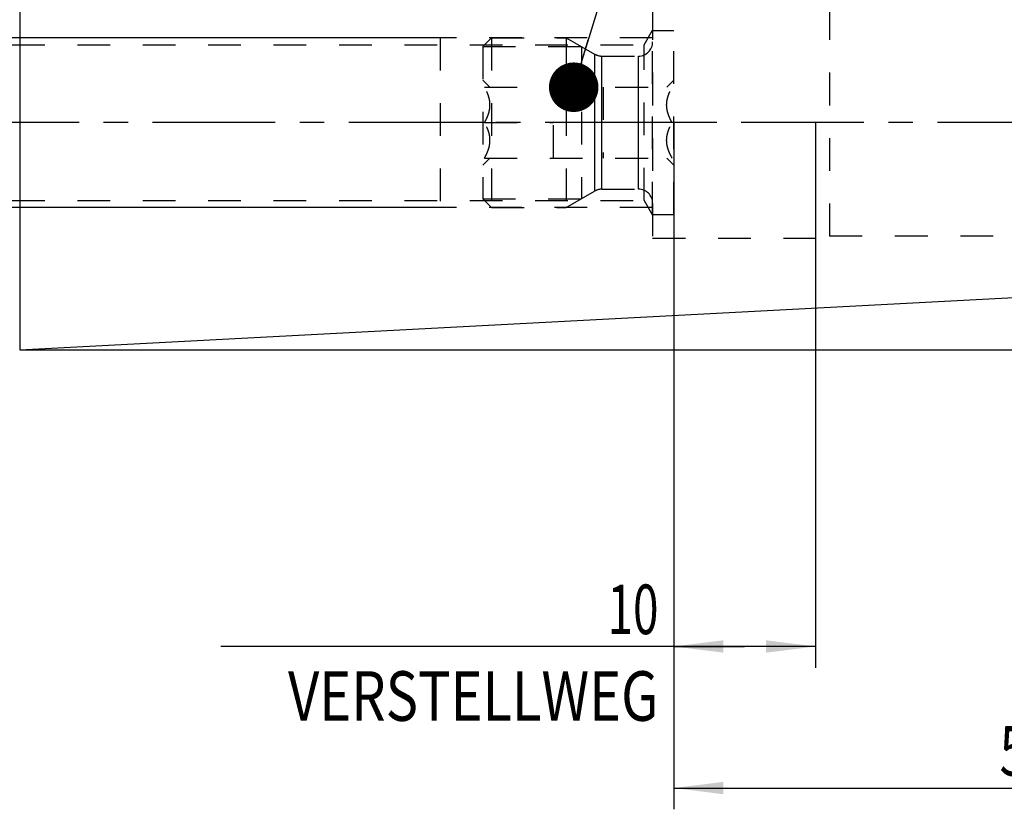
# Model space of a CAD drawing. Units: millimetres. Extents: x 0 to 420, y 0 to 297.
# Drawn here: x 181 to 250, y 109 to 164 of the extents above; entities that cross this region are included whole.
import ezdxf
from ezdxf.enums import TextEntityAlignment as Align

# ---------------------------------------------------------------- set-up
doc = ezdxf.new("R2010")
doc.units = ezdxf.units.MM
doc.header["$LTSCALE"] = 23.1
doc.linetypes.add('CENTER', pattern=[0.6, 0.375, -0.075, 0.075, -0.075])
doc.linetypes.add('HIDDEN', pattern=[0.2, 0.1, -0.1])
doc.layers.get('0').update_dxf_attribs({"linetype": 'CONTINUOUS'})
for name, color, linetype in [('30252543_HP_AXIS', 7, 'CONTINUOUS'), ('30252543_HP_CL', 7, 'CONTINUOUS'), ('30252543_HP_HL', 7, 'CONTINUOUS'), ('30376812_AXIS', 7, 'CONTINUOUS'), ('30376812_CL', 7, 'CONTINUOUS'), ('30376812_DIM', 7, 'CONTINUOUS'), ('30376812_HL', 7, 'CONTINUOUS'), ('30385205_DIM', 7, 'CONTINUOUS'), ('606464217-000-00-ED1_CL', 7, 'CONTINUOUS')]:
    doc.layers.add(name, color=color, linetype=linetype)
doc.styles.get("Standard").update_dxf_attribs({"font": 'TXT.SHX', "width": 0.7})
doc.styles.add('TEXTSTYLE_3', font='gdt', dxfattribs={"width": 0.7})
doc.dimstyles.new('DIMSTYLE_1', dxfattribs={"dimtxt": 3.5, "dimasz": 3.5, "dimexe": 0.18, "dimexo": 0.0625, "dimgap": 0.09, "dimtad": 1, "dimdec": 3, "dimdsep": 46, "dimtxsty": 'STANDARD', "dimblk": '_FILLED', "dimblk1": '_FILLED', "dimblk2": '_FILLED', "dimcen": 0.09, "dimclrt": 2, "dimadec": 0, "dimazin": 0, "dimtp": 0.1, "dimtm": 0.1, "dimtfac": 1, "dimtdec": 3, "dimtofl": 0, "dimtmove": 0, "dimatfit": 3, "dimldrblk": '_FILLED', "dimfxl": 1, "dimtolj": 1, "dimarcsym": 0})
doc.dimstyles.new('DIMSTYLE_2', dxfattribs={"dimtxt": 3.5, "dimasz": 3.5, "dimexe": 0.18, "dimexo": 0.0625, "dimgap": 0.09, "dimtad": 1, "dimdec": 3, "dimdsep": 46, "dimtxsty": 'STANDARD', "dimblk": '_FILLED', "dimblk1": '_FILLED', "dimblk2": '_FILLED', "dimcen": 0.09, "dimclrt": 2, "dimadec": 0, "dimazin": 0, "dimtp": 0.15, "dimtm": 0.15, "dimtfac": 1, "dimtdec": 3, "dimtofl": 0, "dimtmove": 0, "dimatfit": 3, "dimldrblk": '_FILLED', "dimfxl": 1, "dimtolj": 1, "dimarcsym": 0})
doc.dimstyles.new('DIMSTYLE_5', dxfattribs={"dimtxt": 3.5, "dimasz": 3.5, "dimexe": 0.18, "dimexo": 0.0625, "dimgap": 0.09, "dimtad": 1, "dimdsep": 46, "dimtxsty": 'STANDARD', "dimblk": '_FILLED', "dimblk1": '_FILLED', "dimblk2": '_FILLED', "dimcen": 0.09, "dimclrt": 2, "dimadec": 0, "dimazin": 0, "dimtp": 0.15, "dimtm": 0.15, "dimtfac": 1, "dimtofl": 0, "dimtmove": 0, "dimatfit": 3, "dimldrblk": '_FILLED', "dimfxl": 1, "dimtolj": 1, "dimarcsym": 0})
doc.dimstyles.get("Standard").update_dxf_attribs({"dimtxt": 3.5, "dimasz": 3.5, "dimexe": 0.18, "dimexo": 0.0625, "dimgap": 0.09, "dimtad": 1, "dimdec": 3, "dimdsep": 46, "dimtxsty": 'STANDARD', "dimblk": '_FILLED', "dimblk1": '_FILLED', "dimblk2": '_FILLED', "dimcen": 0.09, "dimclrt": 2, "dimadec": 0, "dimazin": 0, "dimtol": 1, "dimtp": 0.005, "dimtm": 0.005, "dimtfac": 1, "dimtdec": 3, "dimtofl": 0, "dimtmove": 0, "dimatfit": 3, "dimldrblk": '_FILLED', "dimfxl": 1, "dimtolj": 1, "dimarcsym": 0})

# ---------------------------------------------------------------- blocks, each defined once
blk = doc.blocks.new('_FILLED')
at = {"color": 0, "linetype": 'BYBLOCK'}
blk.add_solid([(0, 0), (-1, 0.125), (-1, -0.125)], dxfattribs=at)
blk = doc.blocks.new('*D0')
at = {"layer": '30385205_DIM', "color": 3, "linetype": 'CONTINUOUS'}
for p, q in [((226.864, 156.987), (226.864, 118.508)), ((236.864, 157.008), (236.864, 118.508)), ((231.864, 120.008), (194.861, 120.008)), ((226.864, 120.008), (231.864, 120.008)), ((236.864, 120.008), (231.864, 120.008))]:
    blk.add_line(p, q, dxfattribs=at)
at = {"layer": '30385205_DIM', "color": 3, "linetype": 'CONTINUOUS', "xscale": 3.5, "yscale": 3.5, "zscale": 3.5, "rotation": 180}
blk.add_blockref('_FILLED', (226.864, 120.008), dxfattribs=at)
at = {"layer": '30385205_DIM', "color": 3, "linetype": 'CONTINUOUS', "xscale": 3.5, "yscale": 3.5, "zscale": 3.5}
blk.add_blockref('_FILLED', (236.864, 120.008), dxfattribs=at)
at = {"layer": '30385205_DIM', "color": 2, "linetype": 'CONTINUOUS'}
for s, width, p in [('10', 0.678571, (225.778, 120.883)), ('VERSTELLWEG', 0.80303, (225.778, 114.758))]:
    blk.add_text(s, height=3.5, dxfattribs=dict(at, width=width)).set_placement(p, align=Align.RIGHT)
blk = doc.blocks.new('*D1')
at = {"layer": '30376812_DIM', "color": 3, "linetype": 'CONTINUOUS'}
for p, q in [((226.864, 154.983), (226.864, 108.508)), ((276.864, 147.149), (276.864, 108.508)), ((226.864, 110.008), (251.864, 110.008)), ((276.864, 110.008), (251.864, 110.008))]:
    blk.add_line(p, q, dxfattribs=at)
at = {"layer": '30376812_DIM', "color": 3, "linetype": 'CONTINUOUS', "xscale": 3.5, "yscale": 3.5, "zscale": 3.5, "rotation": 180}
blk.add_blockref('_FILLED', (226.864, 110.008), dxfattribs=at)
at = {"layer": '30376812_DIM', "color": 3, "linetype": 'CONTINUOUS', "xscale": 3.5, "yscale": 3.5, "zscale": 3.5}
blk.add_blockref('_FILLED', (276.864, 110.008), dxfattribs=at)
at = {"layer": '30376812_DIM', "color": 2, "linetype": 'CONTINUOUS', "width": 0.75}
blk.add_text('50', height=3.5, dxfattribs=at).set_placement((251.864, 110.883), align=Align.CENTER)
blk = doc.blocks.new('*D3')
at = {"layer": '30376812_DIM', "color": 3, "linetype": 'CONTINUOUS'}
for p, q in [((78.464, 163.008), (78.464, 169.008)), ((78.464, 169.008), (78.464, 157.008)), ((210.364, 163.008), (76.964, 163.008)), ((78.464, 132.531), (78.464, 157.008)), ((210.364, 151.008), (76.964, 151.008)), ((78.464, 151.008), (78.464, 132.531))]:
    blk.add_line(p, q, dxfattribs=at)
at = {"layer": '30376812_DIM', "color": 3, "linetype": 'CONTINUOUS', "xscale": 3.5, "yscale": 3.5, "zscale": 3.5}
for p, rotation in [((78.464, 163.008), 270), ((78.464, 151.008), 90)]:
    blk.add_blockref('_FILLED', p, dxfattribs=dict(at, rotation=rotation))
at = {"layer": '30376812_DIM', "color": 2, "linetype": 'CONTINUOUS'}
for s, width, p in [('x1', 0.642857, (77.589, 144.781)), ('12', 0.678571, (77.589, 140.281)), ('M', 0.857143, (77.589, 135.531))]:
    blk.add_text(s, height=3.5, rotation=90, dxfattribs=dict(at, width=width)).set_placement(p, align=Align.RIGHT)
blk = doc.blocks.new('*D7')
at = {"layer": '30376812_DIM', "color": 3, "linetype": 'CONTINUOUS'}
for p, q in [((180.652, 173.051), (313.364, 173.051)), ((311.864, 173.051), (311.864, 157.008)), ((311.864, 140.966), (311.864, 157.008)), ((180.652, 140.966), (313.364, 140.966))]:
    blk.add_line(p, q, dxfattribs=at)
at = {"layer": '30376812_DIM', "color": 3, "linetype": 'CONTINUOUS', "xscale": 3.5, "yscale": 3.5, "zscale": 3.5}
for p, rotation in [((311.864, 173.051), 90), ((311.864, 140.966), 270)]:
    blk.add_blockref('_FILLED', p, dxfattribs=dict(at, rotation=rotation))
at = {"layer": '30376812_DIM', "color": 2, "linetype": 'CONTINUOUS'}
for s, width, p in [(')', 0.428571, (310.989, 166.467)), ('32.08', 0.728571, (310.989, 159.342)), ('(', 0.428571, (310.989, 147.55))]:
    blk.add_text(s, height=3.5, rotation=90, dxfattribs=dict(at, width=width)).set_placement(p, align=Align.CENTER)
at = {"layer": '30376812_DIM', "color": 2, "linetype": 'CONTINUOUS', "style": 'TEXTSTYLE_3'}
blk.add_text('n', height=3.5, rotation=90, dxfattribs=at).set_placement((310.989, 150.633), align=Align.CENTER)

msp = doc.modelspace()

# ---------------------------------------------------------------- linework, layer by layer
at = {"layer": '30252543_HP_AXIS', "color": 3, "linetype": 'CENTER'}
for p, q in [((213.4871, 157.0084), (210.3639, 157.0084)), ((221.8639, 157.0084), (218.3639, 157.0084)), ((229.8639, 157.0084), (226.7406, 157.0084))]:
    msp.add_line(p, q, dxfattribs=at)
at = {"layer": '30252543_HP_CL', "color": 9, "linetype": 'CONTINUOUS'}
for p, q in [((221.2835, 152.1744), (221.2835, 161.8423)), ((221.7835, 152.3084), (221.7835, 161.7084)), ((224.3639, 152.3084), (224.3639, 161.7084))]:
    msp.add_line(p, q, dxfattribs=at)
at = {"layer": '30252543_HP_HL', "color": 6, "linetype": 'HIDDEN'}
for p, q in [((225.3639, 163.5084), (226.8639, 163.5084)), ((225.3639, 150.5084), (225.3639, 163.5083)), ((226.8639, 150.5084), (226.8639, 163.5083)), ((213.3639, 162.3934), (213.9789, 163.0084)), ((213.9789, 163.0084), (219.2639, 163.0084)), ((213.9789, 163.0084), (213.9789, 151.0084)), ((219.2639, 163.0084), (221.2835, 161.8423)), ((219.2639, 163.0084), (219.2639, 151.0084)), ((213.3639, 162.3934), (220.3291, 162.3934)), ((213.3639, 162.3934), (213.3639, 151.6234)), ((220.3291, 162.3934), (220.3291, 151.6234)), ((221.7835, 161.7084), (224.3639, 161.7084)), ((213.3639, 160.0184), (213.8717, 159.5106)), ((226.3561, 159.5106), (226.8639, 160.0184)), ((213.4871, 159.5084), (226.7406, 159.5084)), ((218.3639, 154.5084), (218.3639, 159.5084)), ((221.8639, 159.5084), (221.8639, 154.5084)), ((213.4871, 157.0084), (218.3639, 157.0084)), ((226.7406, 157.0084), (221.8639, 157.0084)), ((213.3639, 153.9984), (213.8717, 154.5062)), ((213.4871, 154.5084), (226.7406, 154.5084)), ((226.3561, 154.5062), (226.8639, 153.9984)), ((219.2639, 151.0084), (221.2835, 152.1744)), ((221.7835, 152.3084), (224.3639, 152.3084)), ((213.3639, 151.6234), (220.3291, 151.6234)), ((213.3639, 151.6234), (213.9789, 151.0084)), ((213.9789, 151.0084), (219.2639, 151.0084)), ((225.3639, 150.5084), (226.8639, 150.5084))]:
    msp.add_line(p, q, dxfattribs=at)
for centre, start, end in [((224.3639, 162.7084), 270, 360), ((221.7835, 162.7084), 240, 270), ((221.7835, 151.3084), 90, 120), ((224.3639, 151.3084), 0, 90)]:
    msp.add_arc(centre, 1, start, end, dxfattribs=at)
for points, knots in [([(213.4871, 157.0084), (213.5431, 157.1052), (213.6472, 157.3023), (213.7722, 157.6108), (213.8545, 157.9307), (213.8835, 158.2584), (213.8545, 158.586), (213.7722, 158.906), (213.6472, 159.2145), (213.5431, 159.4115), (213.4871, 159.5084)], [0, 0, 0, 0, 0.1268124, 0.2523287, 0.376581, 0.5, 0.623419, 0.7476712, 0.8731875, 1, 1, 1, 1]), ([(226.7406, 157.0084), (226.6847, 157.1052), (226.5806, 157.3023), (226.4556, 157.6108), (226.3733, 157.9307), (226.3442, 158.2584), (226.3733, 158.586), (226.4556, 158.906), (226.5806, 159.2145), (226.6847, 159.4115), (226.7406, 159.5084)], [0, 0, 0, 0, 0.1268124, 0.2523287, 0.376581, 0.5, 0.623419, 0.7476712, 0.8731875, 1, 1, 1, 1]), ([(213.4871, 154.5084), (213.5431, 154.6052), (213.6472, 154.8023), (213.7722, 155.1108), (213.8545, 155.4307), (213.8835, 155.7584), (213.8545, 156.086), (213.7722, 156.406), (213.6472, 156.7145), (213.5431, 156.9115), (213.4871, 157.0084)], [0, 0, 0, 0, 0.1268125, 0.2523288, 0.3765811, 0.5000001, 0.623419, 0.7476713, 0.8731876, 1, 1, 1, 1]), ([(226.7406, 154.5084), (226.6847, 154.6052), (226.5806, 154.8023), (226.4556, 155.1108), (226.3733, 155.4307), (226.3442, 155.7584), (226.3733, 156.086), (226.4556, 156.406), (226.5806, 156.7145), (226.6847, 156.9115), (226.7406, 157.0084)], [0, 0, 0, 0, 0.1268125, 0.2523288, 0.3765811, 0.5000001, 0.623419, 0.7476713, 0.8731876, 1, 1, 1, 1])]:
    msp.add_open_spline(points, degree=3, knots=knots, dxfattribs=at)
at = {"layer": '30376812_AXIS', "color": 3, "linetype": 'CENTER'}
msp.add_line((281.8639, 157.0084), (83.4639, 157.0084), dxfattribs=at)
at = {"layer": '30376812_CL', "color": 9, "linetype": 'CONTINUOUS'}
msp.add_line((180.6522, 173.0506), (180.6522, 140.9661), dxfattribs=at)
at = {"layer": '30376812_CL', "color": 7, "linetype": 'CONTINUOUS'}
msp.add_line((180.6522, 140.9661), (275.9162, 145.9587), dxfattribs=at)
at = {"layer": '30376812_HL', "color": 6, "linetype": 'HIDDEN'}
for p, q in [((225.3639, 165.1584), (225.3639, 148.8584)), ((237.8639, 165.1584), (237.8639, 148.8584)), ((224.7639, 162.5084), (225.3639, 163.5476)), ((225.3639, 163.0084), (210.3639, 163.0084)), ((210.3639, 163.0084), (210.3639, 151.0084)), ((161.6295, 162.5084), (224.7639, 162.5084)), ((224.7639, 151.5084), (224.7639, 162.5084)), ((161.6295, 151.5084), (224.7639, 151.5084)), ((225.3639, 151.0084), (210.3639, 151.0084)), ((224.7639, 151.5084), (225.3639, 150.4691)), ((225.3639, 148.8584), (237.8639, 148.8584)), ((237.8639, 149.0084), (274.8639, 149.0084))]:
    msp.add_line(p, q, dxfattribs=at)

# ---------------------------------------------------------------- dimensions: what is measured, and where the dimension line sits
at = {"layer": '30376812_DIM', "color": 3, "linetype": 'CONTINUOUS'}
for base, p1, p2, text, dimstyle, picture, middle in [((311.8639, 173.0506), (180.6522, 140.9661), (180.6522, 173.0506), '(%%c<>)', 'DIMSTYLE_5', '*D7', (310.8351, 156.3379)), ((78.4639, 163.0084), (210.3639, 151.0084), (210.3639, 163.0084), 'M<>x1', 'DIMSTYLE_1', '*D3', (77.5752, 135.3036))]:
    dim = msp.add_linear_dim(base=base, p1=p1, p2=p2, angle=90, text=text, dimstyle=dimstyle, dxfattribs=at)
    dim.commit()
    dim.dimension.update_dxf_attribs({"geometry": picture, "text_midpoint": middle, "dimtype": 160})
dim = msp.add_linear_dim(base=(276.8639, 110.0084), p1=(226.8639, 154.9831), p2=(276.8639, 147.1494), dimstyle='DIMSTYLE_2', dxfattribs=at)
dim.commit()
dim.dimension.update_dxf_attribs({"geometry": '*D1', "text_midpoint": (249.2389, 112.6334), "dimtype": 160})
at = {"layer": '30385205_DIM', "color": 3, "linetype": 'CONTINUOUS'}
dim = msp.add_linear_dim(base=(236.8639, 120.0084), p1=(226.8639, 156.987), p2=(236.8639, 157.0084), text='<>\\PVERSTELLWEG', dimstyle='DIMSTYLE_1', dxfattribs=at)
dim.commit()
dim.dimension.update_dxf_attribs({"geometry": '*D0', "text_midpoint": (192.4863, 119.5709), "dimtype": 160})

# ---------------------------------------------------------------- leaders
at = {"layer": '606464217-000-00-ED1_CL', "color": 3, "linetype": 'CONTINUOUS'}
msp.add_leader([(219.7885, 159.5084), (228.308, 187.155)], dimstyle='STANDARD', override={"dimtad": 0, "dimldrblk": 'DOT'}, dxfattribs=at)

doc.saveas('drawing.dxf')
